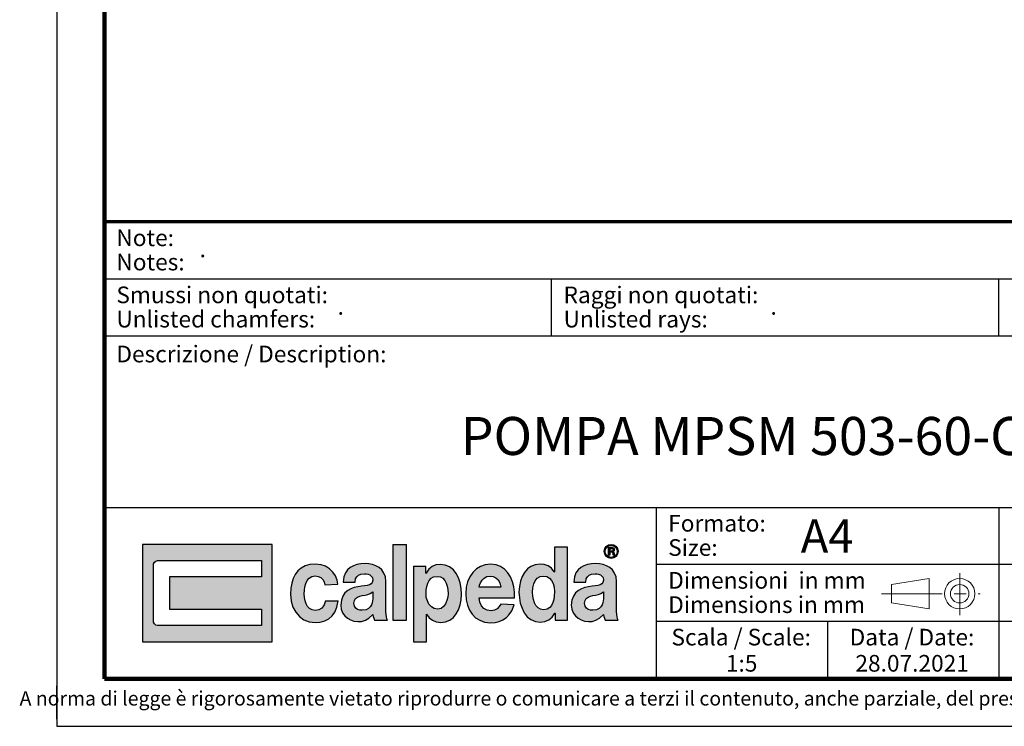
# Model space of a CAD drawing. Units: millimetres. Extents: x -4 to 213, y 0 to 297.
# Drawn here: x -4 to 100, y 0 to 74 of the extents above; entities that cross this region are included whole.
import ezdxf

# ---------------------------------------------------------------- set-up
doc = ezdxf.new("R2010")
doc.units = ezdxf.units.MM
doc.linetypes.add('CENTER', pattern=[10.16, 6.35, -1.27, 1.27, -1.27])
doc.layers.add('FORMAT', color=7, linetype='Continuous')
doc.styles.add('SLDTEXTSTYLE0', font='TXT', dxfattribs={"width": 0.605})
doc.styles.add('SLDTEXTSTYLE4', font='TXT', dxfattribs={"width": 0.670574})

# ---------------------------------------------------------------- blocks, each defined once
blk = doc.blocks.new('Logo Calpeda')
at = {"layer": 'FORMAT'}
h = blk.add_hatch(color=256, dxfattribs=at)
h.paths.add_polyline_path([(4, 14.11), (4, 3.89), (17.64, 3.89), (17.64, 14.11)], flags=0)
h.paths.add_polyline_path([(6.84, 10.7), (6.84, 7.3), (16.5, 7.3), (16.5, 5.59), (5.56, 5.59), (5.4, 5.64), (5.26, 5.76), (5.17, 5.94), (5.14, 6.16), (5.14, 11.84), (5.17, 12.06), (5.26, 12.24), (5.4, 12.36), (5.56, 12.41), (16.5, 12.41), (16.5, 10.7)], flags=0)
for points in [[(31.74, 14.11), (30.3, 14.11), (30.3, 6.16), (31.74, 6.16)], [(24.21, 7.01), (24.42, 7.51), (24.56, 8.17), (23.23, 8.17), (23.1, 7.75), (22.86, 7.43), (22.54, 7.23), (22.15, 7.17), (21.82, 7.23), (21.55, 7.37), (21.34, 7.59), (21.19, 7.87), (21.08, 8.18), (21.02, 8.52), (20.99, 8.92), (21.01, 9.29), (21.07, 9.66), (21.17, 10.01), (21.32, 10.32), (21.53, 10.57), (21.8, 10.74), (22.16, 10.8), (22.47, 10.75), (22.73, 10.62), (22.94, 10.42), (23.08, 10.18), (23.18, 9.86), (24.53, 9.92), (24.45, 10.37), (24.27, 10.8), (24, 11.2), (23.65, 11.54), (23.23, 11.81), (22.76, 11.98), (22.17, 12.05), (21.6, 12), (21.11, 11.86), (20.69, 11.63), (20.34, 11.33), (20.06, 10.96), (19.84, 10.53), (19.69, 10.05), (19.6, 9.52), (19.57, 8.87), (19.63, 8.16), (19.81, 7.52), (20.1, 6.98), (20.49, 6.53), (20.97, 6.19), (21.52, 5.98), (22.14, 5.91), (22.68, 5.95), (23.15, 6.08), (23.57, 6.3), (23.93, 6.61)]]:
    blk.add_hatch(color=256, dxfattribs=at).paths.add_polyline_path(points, flags=0)
h = blk.add_hatch(color=256, dxfattribs=at)
h.paths.add_polyline_path([(47.29, 11.23), (47.28, 11.23), (47, 11.6), (46.64, 11.85), (46.23, 11.99), (45.79, 12.04), (45.28, 11.98), (44.83, 11.8), (44.45, 11.53), (44.14, 11.16), (43.9, 10.73), (43.72, 10.24), (43.61, 9.7), (43.57, 9.1), (43.61, 8.5), (43.71, 7.93), (43.89, 7.4), (44.13, 6.92), (44.44, 6.52), (44.83, 6.22), (45.29, 6.02), (45.82, 5.95), (46.28, 6.01), (46.69, 6.18), (47.04, 6.47), (47.34, 6.9), (47.36, 6.9), (47.36, 6.16), (48.67, 6.16), (48.67, 13.83), (47.29, 13.83)], flags=0)
h.paths.add_polyline_path([(47.15, 10), (47.25, 9.62), (47.29, 9.12), (47.28, 8.72), (47.23, 8.34), (47.14, 8), (47, 7.7), (46.8, 7.47), (46.53, 7.32), (46.16, 7.25), (45.83, 7.31), (45.57, 7.46), (45.35, 7.68), (45.2, 7.98), (45.09, 8.31), (45.02, 8.68), (45, 9.11), (45.03, 9.56), (45.12, 9.96), (45.27, 10.3), (45.49, 10.56), (45.78, 10.73), (46.16, 10.79), (46.49, 10.73), (46.77, 10.57), (46.99, 10.32)], flags=0)
h = blk.add_hatch(color=256, dxfattribs=at)
edge = h.paths.add_edge_path(flags=0)
edge.add_arc((53.26, 13.38), 0.735, 0, 360)
edge = h.paths.add_edge_path(flags=0)
edge.add_arc((53.26, 13.38), 0.633, 0, 360)
h = blk.add_hatch(color=256, dxfattribs=at)
edge = h.paths.add_edge_path(flags=0)
edge.add_spline(control_points=[(53.22, 13.29), (53.29, 13.29), (53.39, 13.3), (53.47, 13.15), (53.45, 13.04), (53.46, 12.99), (53.46, 12.98)], knot_values=[0, 0, 0, 0, 0.343257, 0.665648, 0.908396, 1, 1, 1, 1], weights=[1, 1, 1, 1, 1, 1, 1], degree=3, periodic=0)
edge.add_line((53.46, 12.98), (53.6, 12.98))
edge.add_spline(control_points=[(53.6, 12.98), (53.58, 13.03), (53.61, 13.19), (53.52, 13.34), (53.4, 13.35)], knot_values=[0, 0, 0, 0, 0.356274, 1, 1, 1, 1], weights=[1, 1, 1, 1, 1], degree=3, periodic=0)
edge.add_spline(control_points=[(53.4, 13.35), (53.47, 13.35), (53.58, 13.41), (53.6, 13.56), (53.58, 13.68), (53.48, 13.76), (53.37, 13.78), (53.29, 13.78), (53.25, 13.78)], knot_values=[0, 0, 0, 0, 0.26111, 0.379659, 0.541524, 0.691593, 0.806087, 0.967459, 0.967459, 0.967459, 0.967459], weights=[1, 1, 1, 1, 1, 1, 1, 1, 1], degree=3, periodic=0)
edge.add_line((53.25, 13.78), (52.97, 13.78))
edge.add_line((52.97, 13.78), (52.97, 12.98))
edge.add_line((52.97, 12.98), (53.11, 12.98))
edge.add_line((53.11, 12.98), (53.11, 13.29))
edge.add_line((53.11, 13.29), (53.22, 13.29))
edge = h.paths.add_edge_path(flags=0)
edge.add_line((53.11, 13.68), (53.23, 13.68))
edge.add_spline(control_points=[(53.23, 13.68), (53.3, 13.68), (53.4, 13.69), (53.48, 13.53), (53.4, 13.39), (53.29, 13.39), (53.24, 13.39)], knot_values=[0, 0, 0, 0, 0.295699, 0.511642, 0.734811, 1, 1, 1, 1], weights=[1, 1, 1, 1, 1, 1, 1], degree=3, periodic=0)
edge.add_line((53.24, 13.39), (53.11, 13.39))
edge.add_line((53.11, 13.39), (53.11, 13.68))
h = blk.add_hatch(dxfattribs=at)
h.set_pattern_fill('STEEL', color=256, style=0)
h.set_pattern_definition([(45, (0, 0), (-2.24506, 2.24506), []), (45, (0, 1.5875), (-2.24506, 2.24506), [])])
edge = h.paths.add_edge_path(flags=0)
edge.add_spline(control_points=[(53.46, 12.98), (53.46, 12.99), (53.45, 13.04), (53.47, 13.15), (53.39, 13.3), (53.29, 13.29), (53.22, 13.29)], knot_values=[0, 0, 0, 0, 0.091604, 0.334352, 0.656743, 1, 1, 1, 1], weights=[1, 1, 1, 1, 1, 1, 1], degree=3, periodic=0)
edge.add_line((53.22, 13.29), (53.11, 13.29))
edge.add_line((53.11, 13.29), (53.11, 12.98))
edge.add_line((53.11, 12.98), (52.97, 12.98))
edge.add_line((52.97, 12.98), (52.97, 13.78))
edge.add_line((52.97, 13.78), (53.25, 13.78))
edge.add_spline(control_points=[(53.25, 13.78), (53.29, 13.78), (53.37, 13.78), (53.48, 13.76), (53.58, 13.68), (53.6, 13.56), (53.58, 13.41), (53.47, 13.35), (53.4, 13.35)], knot_values=[0, 0, 0, 0, 0.161372, 0.275866, 0.425935, 0.5878, 0.706349, 0.967459, 0.967459, 0.967459, 0.967459], weights=[1, 1, 1, 1, 1, 1, 1, 1, 1], degree=3, periodic=0)
edge.add_spline(control_points=[(53.4, 13.35), (53.52, 13.34), (53.61, 13.19), (53.58, 13.03), (53.6, 12.98)], knot_values=[0, 0, 0, 0, 0.643726, 1, 1, 1, 1], weights=[1, 1, 1, 1, 1], degree=3, periodic=0)
edge.add_line((53.6, 12.98), (53.46, 12.98))
edge = h.paths.add_edge_path(flags=0)
edge.add_spline(control_points=[(53.24, 13.39), (53.29, 13.39), (53.4, 13.39), (53.48, 13.53), (53.4, 13.69), (53.3, 13.68), (53.23, 13.68)], knot_values=[0, 0, 0, 0, 0.265189, 0.488358, 0.704301, 1, 1, 1, 1], weights=[1, 1, 1, 1, 1, 1, 1], degree=3, periodic=0)
edge.add_line((53.23, 13.68), (53.11, 13.68))
edge.add_line((53.11, 13.68), (53.11, 13.39))
edge.add_line((53.11, 13.39), (53.24, 13.39))
h = blk.add_hatch(color=256, dxfattribs=at)
h.paths.add_polyline_path([(28.24, 6.55), (28.32, 6.35), (28.38, 6.16), (29.76, 6.16), (29.69, 6.31), (29.64, 6.5), (29.6, 6.74), (29.58, 7.05), (29.59, 7.44), (29.59, 10.23), (29.53, 10.71), (29.38, 11.1), (29.15, 11.43), (28.86, 11.68), (28.52, 11.87), (28.16, 12), (27.8, 12.07), (27.41, 12.09), (26.96, 12.07), (26.54, 11.99), (26.16, 11.87), (25.83, 11.69), (25.54, 11.44), (25.32, 11.12), (25.17, 10.72), (25.08, 10.16), (26.35, 10.16), (26.4, 10.48), (26.52, 10.72), (26.7, 10.89), (26.94, 10.99), (27.32, 11.02), (27.51, 11.01), (27.7, 10.97), (27.89, 10.9), (28.04, 10.79), (28.16, 10.63), (28.2, 10.35), (28.15, 10.12), (28.03, 9.96), (27.85, 9.86), (27.61, 9.79), (27.33, 9.75), (27.02, 9.71), (26.62, 9.65), (26.26, 9.58), (25.9, 9.45), (25.57, 9.26), (25.28, 9.01), (25.05, 8.68), (24.9, 8.27), (24.83, 7.74), (24.88, 7.31), (25.03, 6.94), (25.26, 6.62), (25.54, 6.37), (25.87, 6.19), (26.22, 6.06), (26.62, 6), (27.03, 6.03), (27.43, 6.14), (27.79, 6.35), (28.2, 6.74)], flags=0)
h.paths.add_polyline_path([(27.93, 8.95), (28.2, 9.12), (28.2, 8.53), (28.2, 8.38), (28.18, 8.18), (28.14, 7.97), (28.06, 7.75), (27.93, 7.55), (27.75, 7.38), (27.49, 7.25), (27.1, 7.2), (26.84, 7.22), (26.61, 7.29), (26.41, 7.42), (26.27, 7.62), (26.22, 7.94), (26.27, 8.23), (26.4, 8.44), (26.6, 8.57), (26.83, 8.66), (27.09, 8.73), (27.39, 8.79), (27.67, 8.86)], flags=0)
h = blk.add_hatch(color=256, dxfattribs=at)
h.paths.add_polyline_path([(33.78, 11.84), (32.48, 11.84), (32.48, 3.89), (33.84, 3.89), (33.84, 6.78), (33.86, 6.78), (34.14, 6.41), (34.48, 6.14), (34.87, 5.97), (35.35, 5.91), (35.85, 5.97), (36.29, 6.15), (36.67, 6.44), (36.97, 6.81), (37.21, 7.25), (37.38, 7.75), (37.49, 8.3), (37.52, 8.89), (37.49, 9.49), (37.39, 10.07), (37.22, 10.59), (36.98, 11.06), (36.67, 11.44), (36.28, 11.74), (35.82, 11.93), (35.27, 12), (34.83, 11.95), (34.44, 11.79), (34.09, 11.52), (33.8, 11.1), (33.78, 11.1)], flags=0)
h.paths.add_polyline_path([(35.65, 7.59), (35.38, 7.39), (35.04, 7.31), (34.67, 7.37), (34.36, 7.56), (34.11, 7.83), (33.94, 8.17), (33.83, 8.55), (33.8, 8.93), (33.82, 9.33), (33.88, 9.7), (33.98, 10.03), (34.13, 10.32), (34.33, 10.55), (34.6, 10.69), (34.97, 10.75), (35.31, 10.69), (35.57, 10.55), (35.78, 10.33), (35.93, 10.05), (36.03, 9.73), (36.09, 9.37), (36.11, 8.93), (36.09, 8.58), (36, 8.21), (35.86, 7.87)], flags=0)
h = blk.add_hatch(color=256, dxfattribs=at)
h.paths.add_polyline_path([(42.82, 7.15), (43.05, 7.75), (41.65, 7.82), (41.5, 7.58), (41.27, 7.36), (40.98, 7.21), (40.63, 7.14), (40.22, 7.22), (39.89, 7.39), (39.63, 7.67), (39.46, 8.03), (39.37, 8.5), (43.11, 8.5), (43.11, 9.08), (43.03, 9.65), (42.89, 10.19), (42.67, 10.69), (42.39, 11.13), (42.05, 11.5), (41.64, 11.78), (41.16, 11.97), (40.58, 12.04), (40.03, 11.98), (39.53, 11.8), (39.09, 11.53), (38.71, 11.16), (38.4, 10.71), (38.17, 10.19), (38.03, 9.62), (37.97, 8.93), (38.01, 8.3), (38.14, 7.72), (38.36, 7.21), (38.65, 6.77), (39.01, 6.41), (39.44, 6.14), (39.94, 5.96), (40.58, 5.89), (41.05, 5.92), (41.48, 6.02), (41.88, 6.18), (42.24, 6.42), (42.55, 6.74)], flags=0)
h.paths.add_polyline_path([(41.54, 10.09), (41.67, 9.61), (39.38, 9.61), (39.43, 9.84), (39.53, 10.09), (39.7, 10.35), (39.92, 10.57), (40.2, 10.73), (40.55, 10.79), (40.87, 10.74), (41.15, 10.61), (41.37, 10.4)], flags=0)
h = blk.add_hatch(color=256, dxfattribs=at)
h.paths.add_polyline_path([(52.48, 6.55), (52.55, 6.35), (52.62, 6.16), (54, 6.16), (53.93, 6.31), (53.88, 6.5), (53.84, 6.74), (53.82, 7.05), (53.83, 7.44), (53.83, 10.23), (53.77, 10.71), (53.62, 11.1), (53.39, 11.43), (53.1, 11.68), (52.76, 11.87), (52.4, 12), (52.03, 12.07), (51.65, 12.09), (51.2, 12.07), (50.78, 11.99), (50.4, 11.87), (50.07, 11.69), (49.78, 11.44), (49.56, 11.12), (49.41, 10.72), (49.32, 10.16), (50.58, 10.16), (50.64, 10.48), (50.76, 10.72), (50.94, 10.89), (51.18, 10.99), (51.56, 11.02), (51.74, 11.01), (51.94, 10.97), (52.12, 10.9), (52.28, 10.79), (52.4, 10.63), (52.44, 10.35), (52.39, 10.12), (52.27, 9.96), (52.09, 9.86), (51.85, 9.79), (51.57, 9.75), (51.26, 9.71), (50.86, 9.65), (50.5, 9.58), (50.14, 9.45), (49.81, 9.26), (49.52, 9.01), (49.29, 8.68), (49.14, 8.27), (49.07, 7.74), (49.12, 7.31), (49.27, 6.94), (49.5, 6.62), (49.78, 6.37), (50.11, 6.19), (50.46, 6.06), (50.86, 6), (51.27, 6.03), (51.66, 6.14), (52.03, 6.35), (52.44, 6.74)], flags=0)
h.paths.add_polyline_path([(52.17, 8.95), (52.44, 9.12), (52.44, 8.53), (52.44, 8.38), (52.42, 8.18), (52.38, 7.97), (52.3, 7.75), (52.17, 7.55), (51.98, 7.38), (51.73, 7.25), (51.34, 7.2), (51.08, 7.22), (50.84, 7.29), (50.65, 7.42), (50.51, 7.62), (50.46, 7.94), (50.51, 8.23), (50.64, 8.44), (50.84, 8.57), (51.07, 8.66), (51.33, 8.73), (51.62, 8.79), (51.91, 8.86)], flags=0)
at = {"layer": 'FORMAT', "color": 7, "linetype": 'Continuous', "lineweight": 25}
for p, q in [((4, 14.11), (4, 3.89)), ((17.64, 14.11), (4, 14.11)), ((17.64, 3.89), (17.64, 14.11)), ((30.3, 14.11), (31.74, 14.11)), ((30.3, 14.11), (30.3, 6.16)), ((31.74, 6.16), (31.74, 14.11)), ((48.67, 13.83), (47.29, 13.83)), ((47.29, 13.83), (47.29, 11.23)), ((48.67, 6.16), (48.67, 13.83)), ((52.97, 12.98), (52.97, 13.78)), ((52.97, 13.78), (53.25, 13.78)), ((53.11, 13.68), (53.11, 13.39)), ((53.23, 13.68), (53.11, 13.68)), ((53.11, 12.98), (52.97, 12.98)), ((53.11, 13.39), (53.24, 13.39)), ((53.11, 13.29), (53.11, 12.98)), ((53.22, 13.29), (53.11, 13.29)), ((53.6, 12.98), (53.46, 12.98)), ((5.14, 11.84), (5.17, 12.06)), ((5.14, 6.16), (5.14, 11.84)), ((5.17, 12.06), (5.26, 12.24)), ((5.26, 12.24), (5.4, 12.36)), ((5.4, 12.36), (5.56, 12.41)), ((5.56, 12.41), (16.5, 12.41)), ((16.5, 12.41), (16.5, 10.7)), ((20.69, 11.63), (20.34, 11.33)), ((21.11, 11.86), (20.69, 11.63)), ((21.6, 12), (21.11, 11.86)), ((22.17, 12.05), (21.6, 12)), ((22.76, 11.98), (22.17, 12.05)), ((23.23, 11.81), (22.76, 11.98)), ((23.65, 11.54), (23.23, 11.81)), ((24, 11.2), (23.65, 11.54)), ((25.54, 11.44), (25.32, 11.12)), ((25.83, 11.69), (25.54, 11.44)), ((26.16, 11.87), (25.83, 11.69)), ((26.54, 11.99), (26.16, 11.87)), ((26.96, 12.07), (26.54, 11.99)), ((27.41, 12.09), (26.96, 12.07)), ((27.8, 12.07), (27.41, 12.09)), ((28.16, 12), (27.8, 12.07)), ((28.52, 11.87), (28.16, 12)), ((28.86, 11.68), (28.52, 11.87)), ((29.15, 11.43), (28.86, 11.68)), ((29.38, 11.1), (29.15, 11.43)), ((32.48, 11.84), (33.78, 11.84)), ((32.48, 11.84), (32.48, 3.89)), ((33.78, 11.1), (33.78, 11.84)), ((34.09, 11.52), (33.8, 11.1)), ((34.44, 11.79), (34.09, 11.52)), ((34.83, 11.95), (34.44, 11.79)), ((35.27, 12), (34.83, 11.95)), ((35.82, 11.93), (35.27, 12)), ((36.28, 11.74), (35.82, 11.93)), ((36.67, 11.44), (36.28, 11.74)), ((36.98, 11.06), (36.67, 11.44)), ((39.09, 11.53), (38.71, 11.16)), ((39.53, 11.8), (39.09, 11.53)), ((40.03, 11.98), (39.53, 11.8)), ((40.58, 12.04), (40.03, 11.98)), ((41.16, 11.97), (40.58, 12.04)), ((41.64, 11.78), (41.16, 11.97)), ((42.05, 11.5), (41.64, 11.78)), ((42.39, 11.13), (42.05, 11.5)), ((44.45, 11.53), (44.14, 11.16)), ((44.83, 11.8), (44.45, 11.53)), ((45.28, 11.98), (44.83, 11.8)), ((45.79, 12.04), (45.28, 11.98)), ((46.23, 11.99), (45.79, 12.04)), ((46.64, 11.85), (46.23, 11.99)), ((47, 11.6), (46.64, 11.85)), ((47.28, 11.23), (47, 11.6)), ((49.78, 11.44), (49.56, 11.12)), ((50.07, 11.69), (49.78, 11.44)), ((50.4, 11.87), (50.07, 11.69)), ((50.78, 11.99), (50.4, 11.87)), ((51.2, 12.07), (50.78, 11.99)), ((51.65, 12.09), (51.2, 12.07)), ((52.03, 12.07), (51.65, 12.09)), ((52.4, 12), (52.03, 12.07)), ((52.76, 11.87), (52.4, 12)), ((53.1, 11.68), (52.76, 11.87)), ((53.39, 11.43), (53.1, 11.68)), ((53.62, 11.1), (53.39, 11.43)), ((16.5, 10.7), (6.84, 10.7)), ((6.84, 10.7), (6.84, 7.3)), ((19.84, 10.53), (19.69, 10.05)), ((20.06, 10.96), (19.84, 10.53)), ((20.34, 11.33), (20.06, 10.96)), ((21.32, 10.32), (21.53, 10.57)), ((21.53, 10.57), (21.8, 10.74)), ((21.8, 10.74), (22.16, 10.8)), ((22.16, 10.8), (22.47, 10.75)), ((22.47, 10.75), (22.73, 10.62)), ((22.73, 10.62), (22.94, 10.42)), ((22.94, 10.42), (23.08, 10.18)), ((24.27, 10.8), (24, 11.2)), ((24.45, 10.37), (24.27, 10.8)), ((24.53, 9.92), (24.45, 10.37)), ((25.17, 10.72), (25.08, 10.16)), ((25.32, 11.12), (25.17, 10.72)), ((26.35, 10.16), (26.4, 10.48)), ((26.4, 10.48), (26.52, 10.72)), ((26.52, 10.72), (26.7, 10.89)), ((26.7, 10.89), (26.94, 10.99)), ((26.94, 10.99), (27.32, 11.02)), ((27.32, 11.02), (27.51, 11.01)), ((27.51, 11.01), (27.7, 10.97)), ((27.7, 10.97), (27.89, 10.9)), ((27.89, 10.9), (28.04, 10.79)), ((28.04, 10.79), (28.16, 10.63)), ((28.2, 10.35), (28.15, 10.12)), ((28.16, 10.63), (28.2, 10.35)), ((29.53, 10.71), (29.38, 11.1)), ((29.59, 10.23), (29.53, 10.71)), ((33.78, 11.1), (33.8, 11.1)), ((34.13, 10.32), (34.33, 10.55)), ((34.33, 10.55), (34.6, 10.69)), ((34.6, 10.69), (34.97, 10.75)), ((34.97, 10.75), (35.31, 10.69)), ((35.31, 10.69), (35.57, 10.55)), ((35.57, 10.55), (35.78, 10.33)), ((37.22, 10.59), (36.98, 11.06)), ((37.39, 10.07), (37.22, 10.59)), ((38.4, 10.71), (38.17, 10.19)), ((38.71, 11.16), (38.4, 10.71)), ((39.53, 10.09), (39.7, 10.35)), ((39.7, 10.35), (39.92, 10.57)), ((39.92, 10.57), (40.2, 10.73)), ((40.2, 10.73), (40.55, 10.79)), ((40.55, 10.79), (40.87, 10.74)), ((40.87, 10.74), (41.15, 10.61)), ((41.15, 10.61), (41.37, 10.4)), ((41.37, 10.4), (41.54, 10.09)), ((42.67, 10.69), (42.39, 11.13)), ((42.89, 10.19), (42.67, 10.69)), ((43.9, 10.73), (43.72, 10.24)), ((44.14, 11.16), (43.9, 10.73)), ((45.27, 10.3), (45.49, 10.56)), ((45.49, 10.56), (45.78, 10.73)), ((45.78, 10.73), (46.16, 10.79)), ((46.16, 10.79), (46.49, 10.73)), ((46.49, 10.73), (46.77, 10.57)), ((46.77, 10.57), (46.99, 10.32)), ((49.41, 10.72), (49.32, 10.16)), ((49.56, 11.12), (49.41, 10.72)), ((50.58, 10.16), (50.64, 10.48)), ((50.64, 10.48), (50.76, 10.72)), ((50.76, 10.72), (50.94, 10.89)), ((50.94, 10.89), (51.18, 10.99)), ((51.18, 10.99), (51.56, 11.02)), ((51.56, 11.02), (51.74, 11.01)), ((51.74, 11.01), (51.94, 10.97)), ((51.94, 10.97), (52.12, 10.9)), ((52.12, 10.9), (52.28, 10.79)), ((52.28, 10.79), (52.4, 10.63)), ((52.44, 10.35), (52.39, 10.12)), ((52.4, 10.63), (52.44, 10.35)), ((53.77, 10.71), (53.62, 11.1)), ((53.83, 10.23), (53.77, 10.71)), ((19.6, 9.52), (19.57, 8.87)), ((19.69, 10.05), (19.6, 9.52)), ((21.01, 9.29), (21.07, 9.66)), ((21.07, 9.66), (21.17, 10.01)), ((21.17, 10.01), (21.32, 10.32)), ((23.08, 10.18), (23.18, 9.86)), ((23.18, 9.86), (24.53, 9.92)), ((25.08, 10.16), (26.35, 10.16)), ((25.9, 9.45), (25.57, 9.26)), ((26.26, 9.58), (25.9, 9.45)), ((26.62, 9.65), (26.26, 9.58)), ((27.02, 9.71), (26.62, 9.65)), ((27.33, 9.75), (27.02, 9.71)), ((27.61, 9.79), (27.33, 9.75)), ((27.85, 9.86), (27.61, 9.79)), ((28.03, 9.96), (27.85, 9.86)), ((28.15, 10.12), (28.03, 9.96)), ((29.59, 7.44), (29.59, 10.23)), ((33.8, 8.93), (33.82, 9.33)), ((33.82, 9.33), (33.88, 9.7)), ((33.88, 9.7), (33.98, 10.03)), ((33.98, 10.03), (34.13, 10.32)), ((35.78, 10.33), (35.93, 10.05)), ((35.93, 10.05), (36.03, 9.73)), ((36.03, 9.73), (36.09, 9.37)), ((36.09, 9.37), (36.11, 8.93)), ((37.49, 9.49), (37.39, 10.07)), ((37.52, 8.89), (37.49, 9.49)), ((38.03, 9.62), (37.97, 8.93)), ((38.17, 10.19), (38.03, 9.62)), ((39.38, 9.61), (39.43, 9.84)), ((41.67, 9.61), (39.38, 9.61)), ((39.43, 9.84), (39.53, 10.09)), ((41.54, 10.09), (41.67, 9.61)), ((43.03, 9.65), (42.89, 10.19)), ((43.11, 9.08), (43.03, 9.65)), ((43.61, 9.7), (43.57, 9.1)), ((43.72, 10.24), (43.61, 9.7)), ((45, 9.11), (45.03, 9.56)), ((45.03, 9.56), (45.12, 9.96)), ((45.12, 9.96), (45.27, 10.3)), ((46.99, 10.32), (47.15, 10)), ((47.15, 10), (47.25, 9.62)), ((47.25, 9.62), (47.29, 9.12)), ((49.32, 10.16), (50.58, 10.16)), ((50.14, 9.45), (49.81, 9.26)), ((50.5, 9.58), (50.14, 9.45)), ((50.86, 9.65), (50.5, 9.58)), ((51.26, 9.71), (50.86, 9.65)), ((51.57, 9.75), (51.26, 9.71)), ((51.85, 9.79), (51.57, 9.75)), ((52.09, 9.86), (51.85, 9.79)), ((52.27, 9.96), (52.09, 9.86)), ((52.39, 10.12), (52.27, 9.96)), ((53.83, 7.44), (53.83, 10.23)), ((19.57, 8.87), (19.63, 8.16)), ((20.99, 8.92), (21.01, 9.29)), ((21.02, 8.52), (20.99, 8.92)), ((21.08, 8.18), (21.02, 8.52)), ((25.05, 8.68), (24.9, 8.27)), ((25.28, 9.01), (25.05, 8.68)), ((25.57, 9.26), (25.28, 9.01)), ((26.27, 8.23), (26.4, 8.44)), ((26.4, 8.44), (26.6, 8.57)), ((26.6, 8.57), (26.83, 8.66)), ((26.83, 8.66), (27.09, 8.73)), ((27.09, 8.73), (27.39, 8.79)), ((27.39, 8.79), (27.67, 8.86)), ((27.67, 8.86), (27.93, 8.95)), ((27.93, 8.95), (28.2, 9.12)), ((28.2, 8.38), (28.18, 8.18)), ((28.2, 9.12), (28.2, 8.53)), ((28.2, 8.53), (28.2, 8.38)), ((33.83, 8.55), (33.8, 8.93)), ((33.94, 8.17), (33.83, 8.55)), ((36.09, 8.58), (36, 8.21)), ((36.11, 8.93), (36.09, 8.58)), ((37.38, 7.75), (37.49, 8.3)), ((37.49, 8.3), (37.52, 8.89)), ((37.97, 8.93), (38.01, 8.3)), ((38.01, 8.3), (38.14, 7.72)), ((39.46, 8.03), (39.37, 8.5)), ((39.37, 8.5), (43.11, 8.5)), ((43.11, 8.5), (43.11, 9.08)), ((43.57, 9.1), (43.61, 8.5)), ((43.61, 8.5), (43.71, 7.93)), ((45.02, 8.68), (45, 9.11)), ((45.09, 8.31), (45.02, 8.68)), ((45.2, 7.98), (45.09, 8.31)), ((47.23, 8.34), (47.14, 8)), ((47.28, 8.72), (47.23, 8.34)), ((47.29, 9.12), (47.28, 8.72)), ((49.29, 8.68), (49.14, 8.27)), ((49.52, 9.01), (49.29, 8.68)), ((49.81, 9.26), (49.52, 9.01)), ((50.51, 8.23), (50.64, 8.44)), ((50.64, 8.44), (50.84, 8.57)), ((50.84, 8.57), (51.07, 8.66)), ((51.07, 8.66), (51.33, 8.73)), ((51.33, 8.73), (51.62, 8.79)), ((51.62, 8.79), (51.91, 8.86)), ((51.91, 8.86), (52.17, 8.95)), ((52.17, 8.95), (52.44, 9.12)), ((52.44, 8.38), (52.42, 8.18)), ((52.44, 9.12), (52.44, 8.53)), ((52.44, 8.53), (52.44, 8.38)), ((6.84, 7.3), (16.5, 7.3)), ((16.5, 7.3), (16.5, 5.59)), ((19.63, 8.16), (19.81, 7.52)), ((19.81, 7.52), (20.1, 6.98)), ((21.19, 7.87), (21.08, 8.18)), ((21.34, 7.59), (21.19, 7.87)), ((21.55, 7.37), (21.34, 7.59)), ((21.82, 7.23), (21.55, 7.37)), ((22.86, 7.43), (22.54, 7.23)), ((23.1, 7.75), (22.86, 7.43)), ((23.23, 8.17), (23.1, 7.75)), ((23.23, 8.17), (24.56, 8.17)), ((24.21, 7.01), (24.42, 7.51)), ((24.42, 7.51), (24.56, 8.17)), ((24.9, 8.27), (24.83, 7.74)), ((24.83, 7.74), (24.88, 7.31)), ((24.88, 7.31), (25.03, 6.94)), ((26.22, 7.94), (26.27, 8.23)), ((26.27, 7.62), (26.22, 7.94)), ((26.41, 7.42), (26.27, 7.62)), ((26.61, 7.29), (26.41, 7.42)), ((26.84, 7.22), (26.61, 7.29)), ((27.49, 7.25), (27.1, 7.2)), ((27.75, 7.38), (27.49, 7.25)), ((27.93, 7.55), (27.75, 7.38)), ((28.06, 7.75), (27.93, 7.55)), ((28.14, 7.97), (28.06, 7.75)), ((28.18, 8.18), (28.14, 7.97)), ((29.58, 7.05), (29.59, 7.44)), ((34.11, 7.83), (33.94, 8.17)), ((34.36, 7.56), (34.11, 7.83)), ((34.67, 7.37), (34.36, 7.56)), ((35.04, 7.31), (34.67, 7.37)), ((35.38, 7.39), (35.04, 7.31)), ((35.65, 7.59), (35.38, 7.39)), ((35.86, 7.87), (35.65, 7.59)), ((36, 8.21), (35.86, 7.87)), ((36.97, 6.81), (37.21, 7.25)), ((37.21, 7.25), (37.38, 7.75)), ((38.14, 7.72), (38.36, 7.21)), ((39.63, 7.67), (39.46, 8.03)), ((39.89, 7.39), (39.63, 7.67)), ((40.22, 7.22), (39.89, 7.39)), ((41.27, 7.36), (40.98, 7.21)), ((41.5, 7.58), (41.27, 7.36)), ((41.65, 7.82), (41.5, 7.58)), ((43.05, 7.75), (41.65, 7.82)), ((42.82, 7.15), (43.05, 7.75)), ((43.71, 7.93), (43.89, 7.4)), ((43.89, 7.4), (44.13, 6.92)), ((45.35, 7.68), (45.2, 7.98)), ((45.57, 7.46), (45.35, 7.68)), ((45.83, 7.31), (45.57, 7.46)), ((46.16, 7.25), (45.83, 7.31)), ((46.53, 7.32), (46.16, 7.25)), ((46.8, 7.47), (46.53, 7.32)), ((47, 7.7), (46.8, 7.47)), ((47.14, 8), (47, 7.7)), ((49.14, 8.27), (49.07, 7.74)), ((49.07, 7.74), (49.12, 7.31)), ((49.12, 7.31), (49.27, 6.94)), ((50.46, 7.94), (50.51, 8.23)), ((50.51, 7.62), (50.46, 7.94)), ((50.65, 7.42), (50.51, 7.62)), ((50.84, 7.29), (50.65, 7.42)), ((51.08, 7.22), (50.84, 7.29)), ((51.73, 7.25), (51.34, 7.2)), ((51.98, 7.38), (51.73, 7.25)), ((52.17, 7.55), (51.98, 7.38)), ((52.3, 7.75), (52.17, 7.55)), ((52.38, 7.97), (52.3, 7.75)), ((52.42, 8.18), (52.38, 7.97)), ((53.82, 7.05), (53.83, 7.44)), ((20.1, 6.98), (20.49, 6.53)), ((20.49, 6.53), (20.97, 6.19)), ((22.15, 7.17), (21.82, 7.23)), ((22.54, 7.23), (22.15, 7.17)), ((23.15, 6.08), (23.57, 6.3)), ((23.57, 6.3), (23.93, 6.61)), ((23.93, 6.61), (24.21, 7.01)), ((25.03, 6.94), (25.26, 6.62)), ((25.26, 6.62), (25.54, 6.37)), ((25.54, 6.37), (25.87, 6.19)), ((27.1, 7.2), (26.84, 7.22)), ((27.43, 6.14), (27.79, 6.35)), ((27.79, 6.35), (28.2, 6.74)), ((28.2, 6.74), (28.24, 6.55)), ((28.24, 6.55), (28.32, 6.35)), ((28.32, 6.35), (28.38, 6.16)), ((29.6, 6.74), (29.58, 7.05)), ((29.64, 6.5), (29.6, 6.74)), ((29.69, 6.31), (29.64, 6.5)), ((29.76, 6.16), (29.69, 6.31)), ((33.84, 6.78), (33.86, 6.78)), ((33.84, 3.89), (33.84, 6.78)), ((33.86, 6.78), (34.14, 6.41)), ((34.14, 6.41), (34.48, 6.14)), ((36.29, 6.15), (36.67, 6.44)), ((36.67, 6.44), (36.97, 6.81)), ((38.36, 7.21), (38.65, 6.77)), ((38.65, 6.77), (39.01, 6.41)), ((39.01, 6.41), (39.44, 6.14)), ((40.63, 7.14), (40.22, 7.22)), ((40.98, 7.21), (40.63, 7.14)), ((41.88, 6.18), (42.24, 6.42)), ((42.24, 6.42), (42.55, 6.74)), ((42.55, 6.74), (42.82, 7.15)), ((44.13, 6.92), (44.44, 6.52)), ((44.44, 6.52), (44.83, 6.22)), ((44.83, 6.22), (45.29, 6.02)), ((46.69, 6.18), (47.04, 6.47)), ((47.04, 6.47), (47.34, 6.9)), ((47.34, 6.9), (47.36, 6.9)), ((47.36, 6.9), (47.36, 6.16)), ((49.27, 6.94), (49.5, 6.62)), ((49.5, 6.62), (49.78, 6.37)), ((49.78, 6.37), (50.11, 6.19)), ((51.34, 7.2), (51.08, 7.22)), ((51.66, 6.14), (52.03, 6.35)), ((52.03, 6.35), (52.44, 6.74)), ((52.44, 6.74), (52.48, 6.55)), ((52.48, 6.55), (52.55, 6.35)), ((52.55, 6.35), (52.62, 6.16)), ((53.84, 6.74), (53.82, 7.05)), ((53.88, 6.5), (53.84, 6.74)), ((53.93, 6.31), (53.88, 6.5)), ((54, 6.16), (53.93, 6.31)), ((5.17, 5.94), (5.14, 6.16)), ((5.26, 5.76), (5.17, 5.94)), ((5.4, 5.64), (5.26, 5.76)), ((5.56, 5.59), (5.4, 5.64)), ((16.5, 5.59), (5.56, 5.59)), ((20.97, 6.19), (21.52, 5.98)), ((21.52, 5.98), (22.14, 5.91)), ((22.14, 5.91), (22.68, 5.95)), ((22.68, 5.95), (23.15, 6.08)), ((25.87, 6.19), (26.22, 6.06)), ((26.22, 6.06), (26.62, 6)), ((26.62, 6), (27.03, 6.03)), ((27.03, 6.03), (27.43, 6.14)), ((28.38, 6.16), (29.76, 6.16)), ((30.3, 6.16), (31.74, 6.16)), ((34.48, 6.14), (34.87, 5.97)), ((34.87, 5.97), (35.35, 5.91)), ((35.35, 5.91), (35.85, 5.97)), ((35.85, 5.97), (36.29, 6.15)), ((39.44, 6.14), (39.94, 5.96)), ((39.94, 5.96), (40.58, 5.89)), ((40.58, 5.89), (41.05, 5.92)), ((41.05, 5.92), (41.48, 6.02)), ((41.48, 6.02), (41.88, 6.18)), ((45.29, 6.02), (45.82, 5.95)), ((45.82, 5.95), (46.28, 6.01)), ((46.28, 6.01), (46.69, 6.18)), ((47.36, 6.16), (48.67, 6.16)), ((50.11, 6.19), (50.46, 6.06)), ((50.46, 6.06), (50.86, 6)), ((50.86, 6), (51.27, 6.03)), ((51.27, 6.03), (51.66, 6.14)), ((52.62, 6.16), (54, 6.16)), ((4, 3.89), (17.64, 3.89)), ((32.48, 3.89), (33.84, 3.89))]:
    blk.add_line(p, q, dxfattribs=at)
at = {"layer": 'FORMAT', "color": 7, "lineweight": 25}
blk.add_line((47.28, 11.23), (47.29, 11.23), dxfattribs=at)
for radius in [0.735, 0.633]:
    blk.add_circle((53.26, 13.38), radius, dxfattribs=at)
for points, knots in [([(53.23, 13.68), (53.3, 13.68), (53.4, 13.69), (53.48, 13.53), (53.4, 13.39), (53.29, 13.39), (53.24, 13.39)], [0, 0, 0, 0, 0.295699, 0.511642, 0.734811, 1, 1, 1, 1]), ([(53.25, 13.78), (53.29, 13.78), (53.37, 13.78), (53.48, 13.76), (53.58, 13.68), (53.6, 13.56), (53.58, 13.41), (53.47, 13.35), (53.4, 13.35)], [0, 0, 0, 0, 0.1613721, 0.2758661, 0.4259353, 0.5877997, 0.7063493, 0.9674591, 0.9674591, 0.9674591, 0.9674591]), ([(53.46, 12.98), (53.46, 12.99), (53.45, 13.04), (53.47, 13.15), (53.39, 13.3), (53.29, 13.29), (53.22, 13.29)], [0, 0, 0, 0, 0.091604, 0.334352, 0.656743, 1, 1, 1, 1]), ([(53.4, 13.35), (53.52, 13.34), (53.61, 13.19), (53.58, 13.03), (53.6, 12.98)], [0, 0, 0, 0, 0.643726, 1, 1, 1, 1])]:
    blk.add_open_spline(points, degree=3, knots=knots, dxfattribs=at)
blk = doc.blocks.new('SW_NOTE_0')
at = {"color": 0, "linetype": 'Continuous', "lineweight": 0, "char_height": 1.75, "attachment_point": 1, "style": 'SLDTEXTSTYLE0'}
for s, insert in [('Note:', (0, 2.26)), ('Notes:', (0, -0.29))]:
    blk.add_mtext(s, dxfattribs=dict(at, insert=insert))
blk = doc.blocks.new('SW_NOTE_0_6')
at = {"color": 0, "linetype": 'Continuous', "lineweight": 0, "char_height": 1.75, "attachment_point": 1, "style": 'SLDTEXTSTYLE0'}
for s, insert in [('Formato:', (0, 2.26)), ('Size:', (0, -0.29))]:
    blk.add_mtext(s, dxfattribs=dict(at, insert=insert))
blk = doc.blocks.new('SW_NOTE_0_9')
at = {"color": 0, "linetype": 'Continuous', "lineweight": 0, "char_height": 1.75, "attachment_point": 1, "style": 'SLDTEXTSTYLE0'}
for s, insert in [('Raggi non quotati:', (0, 2.26)), ('Unlisted rays:', (0, -0.29))]:
    blk.add_mtext(s, dxfattribs=dict(at, insert=insert))
blk = doc.blocks.new('SW_NOTE_0_10')
at = {"color": 0, "linetype": 'Continuous', "lineweight": 0, "char_height": 1.75, "attachment_point": 1, "style": 'SLDTEXTSTYLE0'}
for s, insert in [('Smussi non quotati:', (0, 2.26)), ('Unlisted chamfers:', (0, -0.29))]:
    blk.add_mtext(s, dxfattribs=dict(at, insert=insert))
blk = doc.blocks.new('SW_NOTE_0_14')
at = {"color": 0, "linetype": 'Continuous', "lineweight": 0, "char_height": 1.75, "attachment_point": 1, "style": 'SLDTEXTSTYLE0'}
for s, insert in [('Dimensioni  in mm', (0, 2.26)), ('Dimensions in mm', (0, -0.29))]:
    blk.add_mtext(s, dxfattribs=dict(at, insert=insert))

msp = doc.modelspace()

# ---------------------------------------------------------------- linework, layer by layer
at = {"color": 7, "linetype": 'Continuous', "lineweight": 25}
for p, q in [((0, 297), (0, 0)), ((205, 47), (5, 47)), ((52, 41), (52, 47)), ((99, 41), (99, 47)), ((205, 41), (5, 41)), ((5, 23), (205.0002, 23)), ((63, 23), (63, 5.0001)), ((99, 23), (99, 5)), ((205, 17), (63, 17)), ((146, 11), (63, 11)), ((81, 11), (81, 5.0001)), ((0, 0.75), (0, 4.25)), ((0, 0), (210, 0))]:
    msp.add_line(p, q, dxfattribs=at)
at = {"color": 7, "linetype": 'Continuous', "lineweight": 140}
for p in [(5, 292), (205, 5)]:
    msp.add_line(p, (5, 5), dxfattribs=at)
at = {"color": 7, "linetype": 'Continuous', "lineweight": 70}
for p, q in [((5, 53), (5, 5)), ((205, 53), (5, 53))]:
    msp.add_line(p, q, dxfattribs=at)
at = {"color": 7, "linetype": 'Continuous', "lineweight": 18}
for p, q in [((87.7308, 14.902), (91.6825, 15.5285)), ((91.6825, 12.3304), (91.6825, 15.5285)), ((87.7308, 14.902), (87.7308, 12.9569)), ((87.7308, 12.9569), (91.6825, 12.3304))]:
    msp.add_line(p, q, dxfattribs=at)
at = {"color": 7, "linetype": 'CENTER', "lineweight": 18}
for p, q in [((94.8904, 11.6846), (94.8904, 16.0805)), ((86.6828, 13.9295), (97.0371, 13.9295))]:
    msp.add_line(p, q, dxfattribs=at)
at = {"color": 7, "linetype": 'Continuous', "lineweight": 18}
for radius in [1.5991, 0.9725]:
    msp.add_circle((94.8904, 13.9295), radius, dxfattribs=at)

# ---------------------------------------------------------------- block references
at = {"color": 7, "linetype": 'Continuous', "lineweight": 0}
for name, p in [('SW_NOTE_0', (6.25, 49.95)), ('SW_NOTE_0_10', (6.25, 43.95)), ('SW_NOTE_0_9', (53.25, 43.95)), ('SW_NOTE_0_6', (64.25, 19.95)), ('SW_NOTE_0_14', (64.25, 13.95))]:
    msp.add_blockref(name, p, dxfattribs=at)
at = {"layer": 'FORMAT'}
msp.add_blockref('Logo Calpeda', (5, 5), dxfattribs=at)

# ---------------------------------------------------------------- texts
at = {"color": 7, "linetype": 'Continuous', "lineweight": 0}
for s, insert, char_height, attachment_point, style in [('.', (15, 51.0339), 1.75, 1, 'SLDTEXTSTYLE0'), ('.', (29.5, 44.9955), 1.75, 1, 'SLDTEXTSTYLE0'), ('.', (75, 44.9955), 1.75, 1, 'SLDTEXTSTYLE0'), ('Descrizione / Description:', (6.25, 39.9955), 1.75, 1, 'SLDTEXTSTYLE0'), ('A4', (80.9575, 21.7409), 3.5, 2, 'SLDTEXTSTYLE0'), ('Scala / Scale:', (71.921, 10.2455), 1.75, 2, 'SLDTEXTSTYLE0'), ('Data / Date:', (89.8748, 10.2455), 1.75, 2, 'SLDTEXTSTYLE0'), ('1:5', (71.9696, 7.4955), 1.75, 2, 'SLDTEXTSTYLE0'), ('28.07.2021', (89.8906, 7.4955), 1.75, 2, 'SLDTEXTSTYLE0'), ('A norma di legge è rigorosamente vietato riprodurre o comunicare a terzi il contenuto, anche parziale, del presente disegno / According to law is strictly forbidden any partial or total reproducution or comunication of this drawing', (104.5994, 3.6836), 1.5, 2, 'SLDTEXTSTYLE4')]:
    msp.add_mtext(s, dxfattribs=dict(at, insert=insert, char_height=char_height, attachment_point=attachment_point, style=style))
at = {"layer": 'FORMAT', "color": 7, "insert": (73.8903, 32.5066), "char_height": 4, "attachment_point": 2, "style": 'SLDTEXTSTYLE0'}
msp.add_mtext('POMPA MPSM 503-60-CG', dxfattribs=at)

doc.saveas('drawing.dxf')
